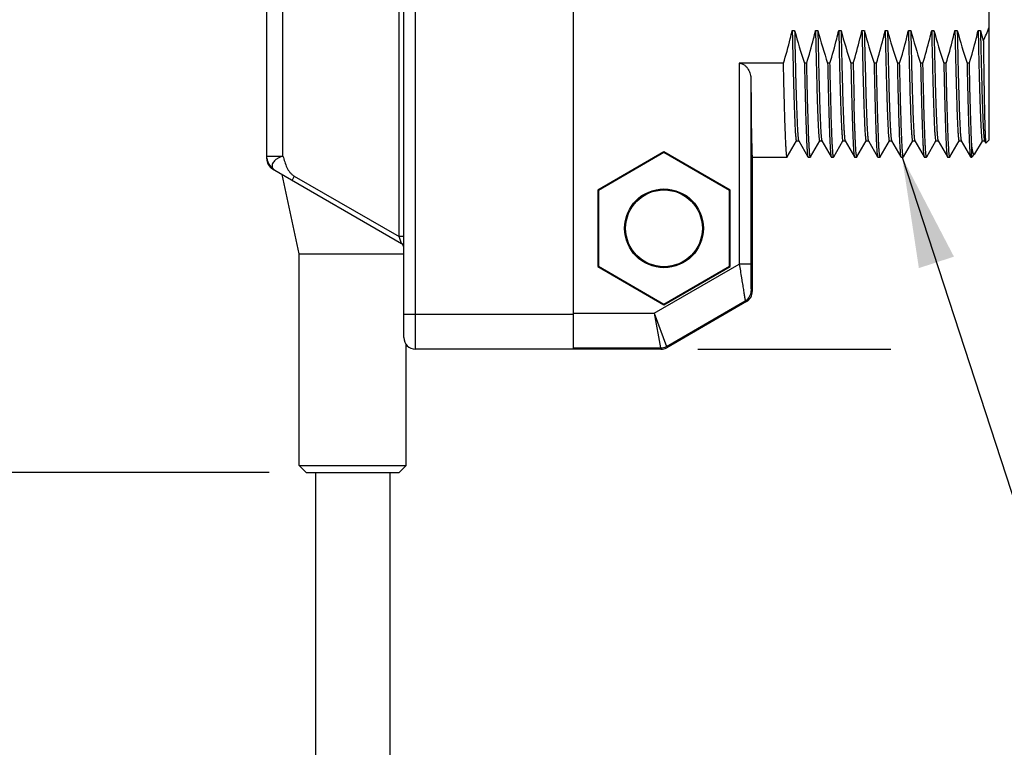
# Model space of a CAD drawing. Units: inches. Extents: x 0.4 to 16.6, y 0.6 to 10.4.
# Drawn here: x 1.7 to 3.3, y 4.7 to 5.9 of the extents above; entities that cross this region are included whole.
import ezdxf

# ---------------------------------------------------------------- set-up
doc = ezdxf.new("R2010")
doc.units = ezdxf.units.IN
doc.header["$LTSCALE"] = 0.935
doc.header["$MEASUREMENT"] = 0
doc.layers.get('0').update_dxf_attribs({"linetype": 'CONTINUOUS'})
for name, color, linetype in [('AXIS', 7, 'CONTINUOUS'), ('AXIS_COSMETIC_THREADS', 7, 'CONTINUOUS'), ('NOTES', 7, 'CONTINUOUS'), ('SCHEME_DIMS', 7, 'CONTINUOUS')]:
    doc.layers.add(name, color=color, linetype=linetype)
doc.dimstyles.new('DIMSTYLE_1', dxfattribs={"dimtxt": 0.1, "dimasz": 0.1875, "dimexe": 0.125, "dimexo": 0.0625, "dimgap": 0.1, "dimtad": 0, "dimtih": 1, "dimtoh": 1, "dimdec": 1, "dimzin": 4, "dimdsep": 46, "dimtxsty": 'STANDARD', "dimblk": '_FILLED', "dimblk1": '_FILLED', "dimblk2": '_FILLED', "dimcen": 0.09, "dimadec": 0, "dimazin": 0, "dimtp": 0.1, "dimtm": 0.1, "dimtfac": 1, "dimtdec": 1, "dimtofl": 0, "dimtmove": 0, "dimatfit": 3, "dimldrblk": '_FILLED', "dimfxl": 1, "dimtolj": 1, "dimtzin": 4, "dimarcsym": 0})
doc.dimstyles.get("Standard").update_dxf_attribs({"dimtxt": 0.1, "dimasz": 0.1875, "dimexe": 0.125, "dimexo": 0.0625, "dimgap": 0.09, "dimtad": 0, "dimtih": 1, "dimtoh": 1, "dimzin": 4, "dimdsep": 46, "dimtxsty": 'STANDARD', "dimblk": '_FILLED', "dimblk1": '_FILLED', "dimblk2": '_FILLED', "dimcen": 0.09, "dimadec": 0, "dimazin": 0, "dimtol": 1, "dimtp": 0.01, "dimtm": 0.01, "dimtfac": 1, "dimtofl": 0, "dimtmove": 0, "dimatfit": 3, "dimldrblk": '_FILLED', "dimfxl": 1, "dimtolj": 1, "dimtzin": 4, "dimarcsym": 0})

# ---------------------------------------------------------------- blocks, each defined once
blk = doc.blocks.new('_FILLED')
at = {"color": 0, "linetype": 'BYBLOCK'}
blk.add_solid([(0, 0), (-1, 0.1667), (-1, -0.1667)], dxfattribs=at)
blk = doc.blocks.new('*D0')
at = {"layer": 'SCHEME_DIMS', "color": 7, "linetype": 'CONTINUOUS'}
for p, q in [((2.8182, 6.747), (4.1372, 6.747)), ((4.0122, 6.747), (4.0122, 6.2954)), ((4.0122, 5.3887), (4.0122, 5.8454)), ((2.8182, 5.3887), (3.1451, 5.3887)), ((3.3956, 5.3887), (4.1372, 5.3887))]:
    blk.add_line(p, q, dxfattribs=at)
at = {"layer": 'SCHEME_DIMS', "color": 7, "linetype": 'CONTINUOUS', "xscale": 0.1875, "yscale": 0.1875, "zscale": 0.1875}
for p, rotation in [((4.0122, 6.747), 90), ((4.0122, 5.3887), 270)]:
    blk.add_blockref('_FILLED', p, dxfattribs=dict(at, rotation=rotation))
at = {"layer": 'SCHEME_DIMS', "color": 7, "linetype": 'CONTINUOUS', "insert": (3.9122, 6.1954), "char_height": 0.1, "width": 0.6, "attachment_point": 2, "line_spacing_factor": 0.9}
blk.add_mtext('34.5\\P[1.36]', dxfattribs=at)
blk = doc.blocks.new('*D9')
at = {"layer": 'SCHEME_DIMS', "color": 7, "linetype": 'CONTINUOUS'}
for p, q in [((2.171, 6.747), (1.2628, 6.747)), ((1.3878, 6.747), (1.3878, 6.2119)), ((1.3878, 5.18), (1.3878, 5.7619)), ((2.0922, 5.18), (1.2628, 5.18))]:
    blk.add_line(p, q, dxfattribs=at)
at = {"layer": 'SCHEME_DIMS', "color": 7, "linetype": 'CONTINUOUS', "xscale": 0.1875, "yscale": 0.1875, "zscale": 0.1875}
for p, rotation in [((1.3878, 6.747), 90), ((1.3878, 5.18), 270)]:
    blk.add_blockref('_FILLED', p, dxfattribs=dict(at, rotation=rotation))
at = {"layer": 'SCHEME_DIMS', "color": 7, "linetype": 'CONTINUOUS', "insert": (1.2878, 6.1119), "char_height": 0.1, "width": 0.6, "attachment_point": 2, "line_spacing_factor": 0.9}
blk.add_mtext('39.8\\P[1.57]', dxfattribs=at)

msp = doc.modelspace()

# ---------------------------------------------------------------- linework, layer by layer
at = {"color": 7, "linetype": 'CONTINUOUS'}
for p, q in [((2.3122, 5.5793), (2.3122, 6.747)), ((2.3398, 5.3887), (2.3398, 6.747)), ((2.6075, 5.3887), (2.6075, 6.747)), ((2.3201, 5.4084), (2.3201, 6.7273)), ((3.3122, 5.7435), (3.3122, 6.3921)), ((2.1154, 5.7156), (2.1154, 6.303)), ((2.0878, 5.7111), (2.0878, 6.277)), ((2.9783, 5.9283), (2.9823, 5.9283)), ((3.0177, 5.9283), (3.0217, 5.9283)), ((3.0571, 5.9283), (3.061, 5.9283)), ((3.0964, 5.9283), (3.1004, 5.9283)), ((3.1358, 5.9283), (3.1398, 5.9283)), ((3.1752, 5.9283), (3.1791, 5.9283)), ((3.2146, 5.9283), (3.2185, 5.9283)), ((3.2539, 5.9283), (3.2579, 5.9283)), ((3.2933, 5.9283), (3.2973, 5.9283)), ((2.9635, 5.8729), (2.8885, 5.8729)), ((3.0029, 5.8729), (2.9989, 5.8729)), ((3.0422, 5.8729), (3.0383, 5.8729)), ((3.0816, 5.8729), (3.0777, 5.8729)), ((3.121, 5.8729), (3.117, 5.8729)), ((3.1603, 5.8729), (3.1564, 5.8729)), ((3.1997, 5.8729), (3.1958, 5.8729)), ((3.2391, 5.8729), (3.2351, 5.8729)), ((3.2785, 5.8729), (3.2745, 5.8729)), ((2.9699, 5.7142), (2.9855, 5.7413)), ((2.9854, 5.7413), (2.9893, 5.7413)), ((2.9892, 5.7414), (3.0049, 5.7142)), ((3.0092, 5.7142), (3.0249, 5.7413)), ((3.0248, 5.7413), (3.0286, 5.7413)), ((3.0285, 5.7414), (3.0443, 5.7142)), ((3.0486, 5.7142), (3.0643, 5.7413)), ((3.0642, 5.7413), (3.068, 5.7413)), ((3.0679, 5.7414), (3.0836, 5.7142)), ((3.088, 5.7142), (3.1036, 5.7413)), ((3.1035, 5.7413), (3.1074, 5.7413)), ((3.1073, 5.7414), (3.123, 5.7142)), ((3.1274, 5.7142), (3.143, 5.7413)), ((3.1429, 5.7413), (3.1467, 5.7413)), ((3.1466, 5.7414), (3.1624, 5.7142)), ((3.1667, 5.7142), (3.1824, 5.7413)), ((3.1823, 5.7413), (3.1861, 5.7413)), ((3.186, 5.7414), (3.2018, 5.7142)), ((3.2061, 5.7142), (3.2217, 5.7413)), ((3.2216, 5.7413), (3.2255, 5.7413)), ((3.2254, 5.7414), (3.2411, 5.7142)), ((3.2455, 5.7142), (3.2611, 5.7413)), ((3.261, 5.7413), (3.2649, 5.7413)), ((3.2648, 5.7414), (3.2805, 5.7142)), ((3.2878, 5.7193), (3.3005, 5.7412)), ((3.3004, 5.7413), (3.3042, 5.7413)), ((3.3005, 5.7412), (3.3005, 5.7413)), ((3.3041, 5.7414), (3.3062, 5.7378)), ((3.3122, 5.7435), (3.3064, 5.7377)), ((2.761, 5.7228), (2.6489, 5.6581)), ((2.761, 5.7228), (2.761, 5.7219)), ((2.8731, 5.6581), (2.761, 5.7228)), ((3.2827, 5.714), (3.2827, 5.7313)), ((3.3062, 5.7378), (3.3064, 5.7377)), ((2.0878, 5.7156), (2.1154, 5.7156)), ((2.761, 5.7219), (2.6498, 5.6576)), ((2.8722, 5.6576), (2.761, 5.7219)), ((2.9303, 5.714), (2.9657, 5.714)), ((2.9699, 5.7142), (2.9697, 5.714)), ((3.0049, 5.7142), (3.0051, 5.714)), ((3.0092, 5.7142), (3.0091, 5.714)), ((3.0443, 5.7142), (3.0445, 5.714)), ((3.0486, 5.7142), (3.0484, 5.714)), ((3.0836, 5.7142), (3.0838, 5.714)), ((3.088, 5.7142), (3.0878, 5.714)), ((3.123, 5.7142), (3.1232, 5.714)), ((3.1274, 5.7142), (3.1272, 5.714)), ((3.1624, 5.7142), (3.1626, 5.714)), ((3.1667, 5.7142), (3.1665, 5.714)), ((3.2018, 5.7142), (3.2019, 5.714)), ((3.2061, 5.7142), (3.2059, 5.714)), ((3.2411, 5.7142), (3.2413, 5.714)), ((3.2455, 5.7142), (3.2453, 5.714)), ((3.2805, 5.7142), (3.2807, 5.714)), ((3.2873, 5.7187), (3.2827, 5.714)), ((3.2878, 5.7193), (3.2873, 5.7187)), ((2.0976, 5.694), (2.3161, 5.5679)), ((2.1346, 5.6818), (2.1307, 5.675)), ((2.1346, 5.6818), (2.3122, 5.5793)), ((2.6489, 5.6581), (2.6489, 5.5287)), ((2.6489, 5.6581), (2.6498, 5.6576)), ((2.6498, 5.6576), (2.6498, 5.5292)), ((2.8731, 5.6581), (2.8722, 5.6576)), ((2.8722, 5.5292), (2.8722, 5.6576)), ((2.8731, 5.5287), (2.8731, 5.6581)), ((2.3201, 5.5793), (2.3122, 5.5793)), ((2.3161, 5.5679), (2.3122, 5.5793)), ((2.1429, 5.1919), (2.1429, 5.5501)), ((2.6489, 5.5287), (2.6498, 5.5292)), ((2.6489, 5.5287), (2.761, 5.464)), ((2.6498, 5.5292), (2.761, 5.465)), ((2.7446, 5.4498), (2.8885, 5.5329)), ((2.761, 5.465), (2.8722, 5.5292)), ((2.761, 5.464), (2.8731, 5.5287)), ((2.8731, 5.5287), (2.8722, 5.5292)), ((2.9082, 5.5329), (2.8885, 5.5329)), ((2.9086, 5.4876), (2.9106, 5.4864)), ((2.761, 5.464), (2.761, 5.465)), ((2.765, 5.3934), (2.8987, 5.4706)), ((2.9008, 5.4694), (2.7656, 5.3913)), ((2.8987, 5.4706), (2.9008, 5.4694)), ((2.3201, 5.4478), (2.6075, 5.4478)), ((2.6075, 5.4498), (2.7446, 5.4498)), ((2.7446, 5.4498), (2.7552, 5.3908)), ((2.7446, 5.4498), (2.765, 5.3934)), ((2.324, 5.1919), (2.324, 5.3966)), ((2.6075, 5.3908), (2.7552, 5.3908)), ((2.7552, 5.3908), (2.7557, 5.3887)), ((2.765, 5.3934), (2.7656, 5.3913)), ((2.7557, 5.3887), (2.3398, 5.3887)), ((2.1429, 5.1919), (2.1547, 5.18)), ((2.1429, 5.1919), (2.324, 5.1919)), ((2.324, 5.1919), (2.3122, 5.18)), ((2.1547, 5.18), (2.3122, 5.18))]:
    msp.add_line(p, q, dxfattribs=at)
for radius in [0.0667, 0.065]:
    msp.add_circle((2.761, 5.5934), radius, dxfattribs=at)
for centre, radius, start, end in [((18.1029, 6.2372), 15.0096, 181.17922, 181.55553), ((18.1069, 6.2372), 15.0096, 181.17922, 181.55553), ((4.097, 6.1396), 0.8272, 194.7978, 196.0542), ((2.8182, 6.1384), 0.5347, 334.8175, 337.5025), ((15.8674, 6.1382), 12.7886, 181.18847, 181.47074), ((17.8985, 6.1845), 14.7848, 181.20752, 181.45168), ((2.1075, 5.7111), 0.0197, 180, 240), ((2.3122, 5.5611), 0.00787, 359.9964, 59.9982), ((2.8889, 5.4876), 0.0197, 300.0027, 359.9973), ((2.8909, 5.4864), 0.0197, 299.9999, 0.0001), ((2.3398, 5.4084), 0.0197, 180, 270), ((2.7552, 5.4105), 0.0197, 270.0012, 299.9988), ((2.7557, 5.4084), 0.0197, 270.0002, 299.9998)]:
    msp.add_arc(centre, radius, start, end, dxfattribs=at)
for points, knots in [([(2.9635, 5.8729), (2.9677, 5.8866), (2.9728, 5.9051), (2.9773, 5.9237), (2.9783, 5.9283)], [0, 0, 0, 0, 0.749983, 1, 1, 1, 1]), ([(2.9783, 5.9283), (2.9786, 5.9149), (2.9791, 5.8953), (2.9797, 5.8697), (2.9801, 5.8519), (2.9805, 5.8353), (2.981, 5.8197), (2.9814, 5.8054), (2.9819, 5.7924), (2.9823, 5.7808), (2.9827, 5.7706), (2.9831, 5.763), (2.9834, 5.7577), (2.9836, 5.7543), (2.9839, 5.7513), (2.9841, 5.7487), (2.9843, 5.7465), (2.9845, 5.7449), (2.9846, 5.7438), (2.9847, 5.7431), (2.9849, 5.7426), (2.985, 5.7421), (2.9851, 5.7418), (2.9852, 5.7415), (2.9852, 5.7414), (2.9853, 5.7413), (2.9854, 5.7413), (2.9854, 5.7413)], [0, 0, 0, 0, 0.214369, 0.314654, 0.409665, 0.498931, 0.582006, 0.658478, 0.727966, 0.790127, 0.844653, 0.891273, 0.911546, 0.929761, 0.945897, 0.959933, 0.971857, 0.981656, 0.985757, 0.989326, 0.992365, 0.994875, 0.996863, 0.998342, 0.998901, 0.999351, 1, 1, 1, 1]), ([(2.9823, 5.9283), (2.9826, 5.9153), (2.9831, 5.8904), (2.9838, 5.8601), (2.9844, 5.8376), (2.9849, 5.8223), (2.9853, 5.8082), (2.9857, 5.7953), (2.9861, 5.7837), (2.9866, 5.7734), (2.987, 5.7645), (2.9873, 5.758), (2.9876, 5.7535), (2.9879, 5.7507), (2.9881, 5.7482), (2.9883, 5.7461), (2.9885, 5.7444), (2.9887, 5.7431), (2.9889, 5.7422), (2.989, 5.7417), (2.9891, 5.7415), (2.9892, 5.7414)], [0, 0, 0, 0, 0.208633, 0.399382, 0.486919, 0.568676, 0.644269, 0.713345, 0.77558, 0.830685, 0.878402, 0.918512, 0.935655, 0.950831, 0.964024, 0.97522, 0.984411, 0.991593, 0.996774, 0.998626, 1, 1, 1, 1]), ([(3.0029, 5.8729), (3.007, 5.8866), (3.0122, 5.9051), (3.0166, 5.9237), (3.0177, 5.9283)], [0, 0, 0, 0, 0.749983, 1, 1, 1, 1]), ([(3.0177, 5.9283), (3.018, 5.9149), (3.0184, 5.8953), (3.019, 5.8697), (3.0195, 5.8519), (3.0199, 5.8353), (3.0203, 5.8197), (3.0208, 5.8054), (3.0212, 5.7924), (3.0217, 5.7808), (3.0221, 5.7706), (3.0225, 5.763), (3.0228, 5.7577), (3.023, 5.7543), (3.0232, 5.7513), (3.0234, 5.7487), (3.0237, 5.7465), (3.0238, 5.7449), (3.024, 5.7438), (3.0241, 5.7431), (3.0242, 5.7426), (3.0243, 5.7421), (3.0244, 5.7418), (3.0245, 5.7415), (3.0246, 5.7414), (3.0247, 5.7413), (3.0247, 5.7413), (3.0248, 5.7413)], [0, 0, 0, 0, 0.214369, 0.314654, 0.409665, 0.498931, 0.582006, 0.658478, 0.727966, 0.790127, 0.844653, 0.891273, 0.911546, 0.929761, 0.945897, 0.959933, 0.971857, 0.981656, 0.985757, 0.989326, 0.992365, 0.994875, 0.996863, 0.998342, 0.998901, 0.999351, 1, 1, 1, 1]), ([(3.0217, 5.9283), (3.0219, 5.9153), (3.0225, 5.8904), (3.0232, 5.8601), (3.0238, 5.8376), (3.0242, 5.8223), (3.0246, 5.8082), (3.0251, 5.7953), (3.0255, 5.7837), (3.0259, 5.7734), (3.0263, 5.7645), (3.0267, 5.758), (3.027, 5.7535), (3.0272, 5.7507), (3.0274, 5.7482), (3.0277, 5.7461), (3.0279, 5.7444), (3.0281, 5.7431), (3.0283, 5.7422), (3.0284, 5.7417), (3.0285, 5.7415), (3.0285, 5.7414)], [0, 0, 0, 0, 0.208633, 0.399382, 0.486919, 0.568676, 0.644269, 0.713345, 0.77558, 0.830685, 0.878402, 0.918512, 0.935655, 0.950831, 0.964024, 0.97522, 0.984411, 0.991593, 0.996774, 0.998626, 1, 1, 1, 1]), ([(3.0422, 5.8729), (3.0464, 5.8866), (3.0515, 5.9051), (3.056, 5.9237), (3.0571, 5.9283)], [0, 0, 0, 0, 0.749983, 1, 1, 1, 1]), ([(3.0571, 5.9283), (3.0574, 5.9149), (3.0578, 5.8953), (3.0584, 5.8697), (3.0588, 5.8519), (3.0593, 5.8353), (3.0597, 5.8197), (3.0602, 5.8054), (3.0606, 5.7924), (3.061, 5.7808), (3.0615, 5.7706), (3.0618, 5.763), (3.0622, 5.7577), (3.0624, 5.7543), (3.0626, 5.7513), (3.0628, 5.7487), (3.063, 5.7465), (3.0632, 5.7449), (3.0634, 5.7438), (3.0635, 5.7431), (3.0636, 5.7426), (3.0637, 5.7421), (3.0638, 5.7418), (3.0639, 5.7415), (3.064, 5.7414), (3.064, 5.7413), (3.0641, 5.7413), (3.0642, 5.7413)], [0, 0, 0, 0, 0.214369, 0.314654, 0.409665, 0.498931, 0.582006, 0.658478, 0.727966, 0.790127, 0.844653, 0.891273, 0.911546, 0.929761, 0.945897, 0.959933, 0.971857, 0.981656, 0.985757, 0.989326, 0.992365, 0.994875, 0.996863, 0.998342, 0.998901, 0.999351, 1, 1, 1, 1]), ([(3.061, 5.9283), (3.0613, 5.9153), (3.0619, 5.8904), (3.0626, 5.8601), (3.0632, 5.8376), (3.0636, 5.8223), (3.064, 5.8082), (3.0644, 5.7953), (3.0649, 5.7837), (3.0653, 5.7734), (3.0657, 5.7645), (3.0661, 5.758), (3.0664, 5.7535), (3.0666, 5.7507), (3.0668, 5.7482), (3.067, 5.7461), (3.0672, 5.7444), (3.0674, 5.7431), (3.0676, 5.7422), (3.0678, 5.7417), (3.0679, 5.7415), (3.0679, 5.7414)], [0, 0, 0, 0, 0.208633, 0.399382, 0.486919, 0.568676, 0.644269, 0.713345, 0.77558, 0.830685, 0.878402, 0.918512, 0.935655, 0.950831, 0.964024, 0.97522, 0.984411, 0.991593, 0.996774, 0.998626, 1, 1, 1, 1]), ([(3.0816, 5.8729), (3.0858, 5.8866), (3.0909, 5.9051), (3.0954, 5.9237), (3.0964, 5.9283)], [0, 0, 0, 0, 0.749983, 1, 1, 1, 1]), ([(3.121, 5.8729), (3.1251, 5.8866), (3.1303, 5.9051), (3.1347, 5.9237), (3.1358, 5.9283)], [0, 0, 0, 0, 0.749983, 1, 1, 1, 1]), ([(3.1358, 5.9283), (3.1361, 5.9149), (3.1365, 5.8953), (3.1371, 5.8697), (3.1376, 5.8519), (3.138, 5.8353), (3.1385, 5.8197), (3.1389, 5.8054), (3.1393, 5.7924), (3.1398, 5.7808), (3.1402, 5.7706), (3.1406, 5.763), (3.1409, 5.7577), (3.1411, 5.7543), (3.1413, 5.7513), (3.1416, 5.7487), (3.1418, 5.7465), (3.142, 5.7449), (3.1421, 5.7438), (3.1422, 5.7431), (3.1423, 5.7426), (3.1424, 5.7421), (3.1425, 5.7418), (3.1426, 5.7415), (3.1427, 5.7414), (3.1428, 5.7413), (3.1429, 5.7413), (3.1429, 5.7413)], [0, 0, 0, 0, 0.214369, 0.314654, 0.409665, 0.498931, 0.582006, 0.658478, 0.727966, 0.790127, 0.844653, 0.891273, 0.911546, 0.929761, 0.945897, 0.959933, 0.971857, 0.981656, 0.985757, 0.989326, 0.992365, 0.994875, 0.996863, 0.998342, 0.998901, 0.999351, 1, 1, 1, 1]), ([(3.1398, 5.9283), (3.14, 5.9153), (3.1406, 5.8904), (3.1413, 5.8601), (3.1419, 5.8376), (3.1423, 5.8223), (3.1428, 5.8082), (3.1432, 5.7953), (3.1436, 5.7837), (3.144, 5.7734), (3.1445, 5.7645), (3.1448, 5.758), (3.1451, 5.7535), (3.1453, 5.7507), (3.1456, 5.7482), (3.1458, 5.7461), (3.146, 5.7444), (3.1462, 5.7431), (3.1464, 5.7422), (3.1465, 5.7417), (3.1466, 5.7415), (3.1466, 5.7414)], [0, 0, 0, 0, 0.208633, 0.399382, 0.486919, 0.568676, 0.644269, 0.713345, 0.77558, 0.830685, 0.878402, 0.918512, 0.935655, 0.950831, 0.964024, 0.97522, 0.984411, 0.991593, 0.996774, 0.998626, 1, 1, 1, 1]), ([(3.1603, 5.8729), (3.1645, 5.8866), (3.1697, 5.9051), (3.1741, 5.9237), (3.1752, 5.9283)], [0, 0, 0, 0, 0.749983, 1, 1, 1, 1]), ([(3.1752, 5.9283), (3.1755, 5.9149), (3.1759, 5.8953), (3.1765, 5.8697), (3.1769, 5.8519), (3.1774, 5.8353), (3.1778, 5.8197), (3.1783, 5.8054), (3.1787, 5.7924), (3.1791, 5.7808), (3.1796, 5.7706), (3.18, 5.763), (3.1803, 5.7577), (3.1805, 5.7543), (3.1807, 5.7513), (3.1809, 5.7487), (3.1811, 5.7465), (3.1813, 5.7449), (3.1815, 5.7438), (3.1816, 5.7431), (3.1817, 5.7426), (3.1818, 5.7421), (3.1819, 5.7418), (3.182, 5.7415), (3.1821, 5.7414), (3.1822, 5.7413), (3.1822, 5.7413), (3.1823, 5.7413)], [0, 0, 0, 0, 0.214369, 0.314654, 0.409665, 0.498931, 0.582006, 0.658478, 0.727966, 0.790127, 0.844653, 0.891273, 0.911546, 0.929761, 0.945897, 0.959933, 0.971857, 0.981656, 0.985757, 0.989326, 0.992365, 0.994875, 0.996863, 0.998342, 0.998901, 0.999351, 1, 1, 1, 1]), ([(3.1791, 5.9283), (3.1794, 5.9153), (3.18, 5.8904), (3.1807, 5.8601), (3.1813, 5.8376), (3.1817, 5.8223), (3.1821, 5.8082), (3.1826, 5.7953), (3.183, 5.7837), (3.1834, 5.7734), (3.1838, 5.7645), (3.1842, 5.758), (3.1845, 5.7535), (3.1847, 5.7507), (3.1849, 5.7482), (3.1851, 5.7461), (3.1853, 5.7444), (3.1856, 5.7431), (3.1857, 5.7422), (3.1859, 5.7417), (3.186, 5.7415), (3.186, 5.7414)], [0, 0, 0, 0, 0.208633, 0.399382, 0.486919, 0.568676, 0.644269, 0.713345, 0.77558, 0.830685, 0.878402, 0.918512, 0.935655, 0.950831, 0.964024, 0.97522, 0.984411, 0.991593, 0.996774, 0.998626, 1, 1, 1, 1]), ([(3.1997, 5.8729), (3.2039, 5.8866), (3.209, 5.9051), (3.2135, 5.9237), (3.2146, 5.9283)], [0, 0, 0, 0, 0.749983, 1, 1, 1, 1]), ([(3.2146, 5.9283), (3.2148, 5.9149), (3.2153, 5.8953), (3.2159, 5.8697), (3.2163, 5.8519), (3.2168, 5.8353), (3.2172, 5.8197), (3.2176, 5.8054), (3.2181, 5.7924), (3.2185, 5.7808), (3.2189, 5.7706), (3.2193, 5.763), (3.2196, 5.7577), (3.2199, 5.7543), (3.2201, 5.7513), (3.2203, 5.7487), (3.2205, 5.7465), (3.2207, 5.7449), (3.2209, 5.7438), (3.221, 5.7431), (3.2211, 5.7426), (3.2212, 5.7421), (3.2213, 5.7418), (3.2214, 5.7415), (3.2215, 5.7414), (3.2215, 5.7413), (3.2216, 5.7413), (3.2216, 5.7413)], [0, 0, 0, 0, 0.214369, 0.314654, 0.409665, 0.498931, 0.582006, 0.658478, 0.727966, 0.790127, 0.844653, 0.891273, 0.911546, 0.929761, 0.945897, 0.959933, 0.971857, 0.981656, 0.985757, 0.989326, 0.992365, 0.994875, 0.996863, 0.998342, 0.998901, 0.999351, 1, 1, 1, 1]), ([(3.2185, 5.9283), (3.2188, 5.9153), (3.2193, 5.8904), (3.2201, 5.8601), (3.2206, 5.8376), (3.2211, 5.8223), (3.2215, 5.8082), (3.2219, 5.7953), (3.2224, 5.7837), (3.2228, 5.7734), (3.2232, 5.7645), (3.2236, 5.758), (3.2239, 5.7535), (3.2241, 5.7507), (3.2243, 5.7482), (3.2245, 5.7461), (3.2247, 5.7444), (3.2249, 5.7431), (3.2251, 5.7422), (3.2253, 5.7417), (3.2253, 5.7415), (3.2254, 5.7414)], [0, 0, 0, 0, 0.208633, 0.399382, 0.486919, 0.568676, 0.644269, 0.713345, 0.77558, 0.830685, 0.878402, 0.918512, 0.935655, 0.950831, 0.964024, 0.97522, 0.984411, 0.991593, 0.996774, 0.998626, 1, 1, 1, 1]), ([(3.2391, 5.8729), (3.2433, 5.8866), (3.2484, 5.9051), (3.2529, 5.9237), (3.2539, 5.9283)], [0, 0, 0, 0, 0.749983, 1, 1, 1, 1]), ([(3.2539, 5.9283), (3.2542, 5.9149), (3.2546, 5.8953), (3.2552, 5.8697), (3.2557, 5.8519), (3.2561, 5.8353), (3.2566, 5.8197), (3.257, 5.8054), (3.2574, 5.7924), (3.2579, 5.7808), (3.2583, 5.7706), (3.2587, 5.763), (3.259, 5.7577), (3.2592, 5.7543), (3.2594, 5.7513), (3.2597, 5.7487), (3.2599, 5.7465), (3.2601, 5.7449), (3.2602, 5.7438), (3.2603, 5.7431), (3.2604, 5.7426), (3.2606, 5.7421), (3.2607, 5.7418), (3.2608, 5.7415), (3.2608, 5.7414), (3.2609, 5.7413), (3.261, 5.7413), (3.261, 5.7413)], [0, 0, 0, 0, 0.214369, 0.314654, 0.409665, 0.498931, 0.582006, 0.658478, 0.727966, 0.790127, 0.844653, 0.891273, 0.911546, 0.929761, 0.945897, 0.959933, 0.971857, 0.981656, 0.985757, 0.989326, 0.992365, 0.994875, 0.996863, 0.998342, 0.998901, 0.999351, 1, 1, 1, 1]), ([(3.2579, 5.9283), (3.2582, 5.9153), (3.2587, 5.8904), (3.2594, 5.8601), (3.26, 5.8376), (3.2604, 5.8223), (3.2609, 5.8082), (3.2613, 5.7953), (3.2617, 5.7837), (3.2621, 5.7734), (3.2626, 5.7645), (3.2629, 5.758), (3.2632, 5.7535), (3.2634, 5.7507), (3.2637, 5.7482), (3.2639, 5.7461), (3.2641, 5.7444), (3.2643, 5.7431), (3.2645, 5.7422), (3.2646, 5.7417), (3.2647, 5.7415), (3.2648, 5.7414)], [0, 0, 0, 0, 0.208633, 0.399382, 0.486919, 0.568676, 0.644269, 0.713345, 0.77558, 0.830685, 0.878402, 0.918512, 0.935655, 0.950831, 0.964024, 0.97522, 0.984411, 0.991593, 0.996774, 0.998626, 1, 1, 1, 1]), ([(3.2785, 5.8729), (3.2826, 5.8866), (3.2878, 5.9051), (3.2922, 5.9237), (3.2933, 5.9283)], [0, 0, 0, 0, 0.749983, 1, 1, 1, 1]), ([(3.2933, 5.9283), (3.2936, 5.9149), (3.294, 5.8953), (3.2946, 5.8697), (3.2951, 5.8519), (3.2955, 5.8353), (3.2959, 5.8197), (3.2964, 5.8054), (3.2968, 5.7924), (3.2973, 5.7808), (3.2977, 5.7706), (3.2981, 5.763), (3.2984, 5.7577), (3.2986, 5.7543), (3.2988, 5.7513), (3.299, 5.7487), (3.2992, 5.7465), (3.2994, 5.7449), (3.2996, 5.7438), (3.2997, 5.7431), (3.2998, 5.7426), (3.2999, 5.7421), (3.3, 5.7418), (3.3001, 5.7415), (3.3002, 5.7414), (3.3003, 5.7413), (3.3003, 5.7413), (3.3004, 5.7413)], [0, 0, 0, 0, 0.214369, 0.314654, 0.409665, 0.498931, 0.582006, 0.658478, 0.727966, 0.790127, 0.844653, 0.891273, 0.911546, 0.929761, 0.945897, 0.959933, 0.971857, 0.981656, 0.985757, 0.989326, 0.992365, 0.994875, 0.996863, 0.998342, 0.998901, 0.999351, 1, 1, 1, 1]), ([(3.2973, 5.9283), (3.2975, 5.9153), (3.2981, 5.8904), (3.2988, 5.8601), (3.2994, 5.8376), (3.2998, 5.8223), (3.3002, 5.8082), (3.3007, 5.7953), (3.3011, 5.7837), (3.3015, 5.7734), (3.3019, 5.7645), (3.3023, 5.758), (3.3026, 5.7535), (3.3028, 5.7507), (3.303, 5.7482), (3.3032, 5.7461), (3.3035, 5.7444), (3.3037, 5.7431), (3.3038, 5.7422), (3.304, 5.7417), (3.3041, 5.7415), (3.3041, 5.7414)], [0, 0, 0, 0, 0.208633, 0.399382, 0.486919, 0.568676, 0.644269, 0.713345, 0.77558, 0.830685, 0.878402, 0.918512, 0.935655, 0.950831, 0.964024, 0.97522, 0.984411, 0.991593, 0.996774, 0.998626, 1, 1, 1, 1]), ([(3.3021, 5.9108), (3.3022, 5.8986), (3.3026, 5.8752), (3.303, 5.8467), (3.3034, 5.8257), (3.3036, 5.8115), (3.3039, 5.7984), (3.3041, 5.7865), (3.3044, 5.7758), (3.3047, 5.7664), (3.3049, 5.7593), (3.3051, 5.7543), (3.3052, 5.7511), (3.3053, 5.7482), (3.3055, 5.7457), (3.3056, 5.7435), (3.3057, 5.7417), (3.3058, 5.7402), (3.3059, 5.7392), (3.306, 5.7385), (3.3061, 5.7382), (3.3062, 5.738), (3.3062, 5.7378), (3.3062, 5.7378)], [0, 0, 0, 0, 0.212371, 0.405381, 0.493573, 0.575708, 0.651428, 0.720404, 0.782334, 0.836948, 0.884004, 0.904632, 0.923296, 0.939975, 0.95465, 0.967306, 0.977929, 0.98651, 0.993042, 0.99554, 0.997528, 0.99901, 1, 1, 1, 1]), ([(2.9697, 5.714), (2.9696, 5.714), (2.9696, 5.7141), (2.9695, 5.7142), (2.9694, 5.7144), (2.9693, 5.7147), (2.9692, 5.7151), (2.9691, 5.7156), (2.969, 5.7161), (2.9689, 5.717), (2.9687, 5.7183), (2.9685, 5.7202), (2.9683, 5.7223), (2.9681, 5.7249), (2.9679, 5.7277), (2.9677, 5.7321), (2.9673, 5.7384), (2.967, 5.7469), (2.9666, 5.7567), (2.9662, 5.7676), (2.9658, 5.7796), (2.9654, 5.7928), (2.965, 5.807), (2.9646, 5.8222), (2.9641, 5.8443), (2.9637, 5.8613), (2.9635, 5.8729)], [0, 0, 0, 0, 0.000662, 0.001661, 0.003116, 0.005064, 0.007519, 0.010487, 0.013973, 0.017978, 0.027546, 0.039192, 0.052907, 0.068681, 0.086502, 0.106353, 0.152073, 0.205671, 0.266946, 0.335667, 0.411574, 0.494377, 0.583764, 0.679395, 0.780905, 1, 1, 1, 1]), ([(2.9989, 5.8729), (2.9992, 5.8616), (2.9996, 5.8402), (3.0003, 5.8141), (3.0008, 5.7949), (3.0011, 5.782), (3.0015, 5.7701), (3.0019, 5.7592), (3.0023, 5.7495), (3.0026, 5.7409), (3.003, 5.7335), (3.0033, 5.728), (3.0036, 5.7243), (3.0038, 5.7219), (3.004, 5.7198), (3.0041, 5.7181), (3.0043, 5.7167), (3.0045, 5.7156), (3.0047, 5.7148), (3.0048, 5.7144), (3.0049, 5.7143), (3.0049, 5.7142)], [0, 0, 0, 0, 0.212956, 0.405356, 0.492977, 0.574456, 0.649502, 0.717847, 0.779249, 0.833488, 0.880375, 0.919744, 0.936567, 0.951462, 0.964418, 0.975426, 0.984481, 0.991582, 0.996739, 0.998601, 1, 1, 1, 1]), ([(3.0091, 5.714), (3.009, 5.714), (3.0089, 5.7141), (3.0088, 5.7142), (3.0088, 5.7144), (3.0087, 5.7147), (3.0086, 5.7151), (3.0085, 5.7156), (3.0084, 5.7161), (3.0082, 5.717), (3.0081, 5.7183), (3.0079, 5.7202), (3.0077, 5.7223), (3.0075, 5.7249), (3.0073, 5.7277), (3.007, 5.7321), (3.0067, 5.7384), (3.0063, 5.7469), (3.0059, 5.7567), (3.0056, 5.7676), (3.0052, 5.7796), (3.0048, 5.7928), (3.0044, 5.807), (3.004, 5.8222), (3.0035, 5.8443), (3.0031, 5.8613), (3.0029, 5.8729)], [0, 0, 0, 0, 0.000662, 0.001661, 0.003116, 0.005064, 0.007519, 0.010487, 0.013973, 0.017978, 0.027546, 0.039192, 0.052907, 0.068681, 0.086502, 0.106353, 0.152073, 0.205671, 0.266946, 0.335667, 0.411574, 0.494377, 0.583764, 0.679395, 0.780905, 1, 1, 1, 1]), ([(3.0383, 5.8729), (3.0385, 5.8616), (3.039, 5.8402), (3.0396, 5.8141), (3.0401, 5.7949), (3.0405, 5.782), (3.0409, 5.7701), (3.0413, 5.7592), (3.0416, 5.7495), (3.042, 5.7409), (3.0424, 5.7335), (3.0427, 5.728), (3.043, 5.7243), (3.0431, 5.7219), (3.0433, 5.7198), (3.0435, 5.7181), (3.0437, 5.7167), (3.0439, 5.7156), (3.044, 5.7148), (3.0442, 5.7144), (3.0442, 5.7143), (3.0443, 5.7142)], [0, 0, 0, 0, 0.212956, 0.405356, 0.492977, 0.574456, 0.649502, 0.717847, 0.779249, 0.833488, 0.880375, 0.919744, 0.936567, 0.951462, 0.964418, 0.975426, 0.984481, 0.991582, 0.996739, 0.998601, 1, 1, 1, 1]), ([(3.0484, 5.714), (3.0484, 5.714), (3.0483, 5.7141), (3.0482, 5.7142), (3.0481, 5.7144), (3.048, 5.7147), (3.0479, 5.7151), (3.0478, 5.7156), (3.0477, 5.7161), (3.0476, 5.717), (3.0474, 5.7183), (3.0472, 5.7202), (3.0471, 5.7223), (3.0469, 5.7249), (3.0467, 5.7277), (3.0464, 5.7321), (3.0461, 5.7384), (3.0457, 5.7469), (3.0453, 5.7567), (3.0449, 5.7676), (3.0445, 5.7796), (3.0442, 5.7928), (3.0438, 5.807), (3.0434, 5.8222), (3.0429, 5.8443), (3.0425, 5.8613), (3.0422, 5.8729)], [0, 0, 0, 0, 0.000662, 0.001661, 0.003116, 0.005064, 0.007519, 0.010488, 0.013973, 0.017978, 0.027547, 0.039192, 0.052907, 0.068681, 0.086502, 0.106353, 0.152073, 0.205671, 0.266946, 0.335667, 0.411573, 0.494377, 0.583764, 0.679395, 0.780905, 1, 1, 1, 1]), ([(3.0777, 5.8729), (3.0779, 5.8616), (3.0784, 5.8402), (3.079, 5.8141), (3.0795, 5.7949), (3.0799, 5.782), (3.0803, 5.7701), (3.0806, 5.7592), (3.081, 5.7495), (3.0814, 5.7409), (3.0817, 5.7335), (3.0821, 5.728), (3.0823, 5.7243), (3.0825, 5.7219), (3.0827, 5.7198), (3.0829, 5.7181), (3.0831, 5.7167), (3.0832, 5.7156), (3.0834, 5.7148), (3.0835, 5.7144), (3.0836, 5.7143), (3.0836, 5.7142)], [0, 0, 0, 0, 0.212956, 0.405356, 0.492978, 0.574457, 0.649502, 0.717847, 0.779249, 0.833489, 0.880375, 0.919744, 0.936567, 0.951462, 0.964418, 0.975426, 0.984481, 0.991582, 0.996739, 0.998601, 1, 1, 1, 1]), ([(3.1272, 5.714), (3.1271, 5.714), (3.127, 5.7141), (3.127, 5.7142), (3.1269, 5.7144), (3.1268, 5.7147), (3.1267, 5.7151), (3.1266, 5.7156), (3.1265, 5.7161), (3.1263, 5.717), (3.1262, 5.7183), (3.126, 5.7202), (3.1258, 5.7223), (3.1256, 5.7249), (3.1254, 5.7277), (3.1251, 5.7321), (3.1248, 5.7384), (3.1244, 5.7469), (3.1241, 5.7567), (3.1237, 5.7676), (3.1233, 5.7796), (3.1229, 5.7928), (3.1225, 5.807), (3.1221, 5.8222), (3.1216, 5.8443), (3.1212, 5.8613), (3.121, 5.8729)], [0, 0, 0, 0, 0.000662, 0.001661, 0.003116, 0.005064, 0.007519, 0.010487, 0.013973, 0.017978, 0.027546, 0.039192, 0.052907, 0.068681, 0.086502, 0.106353, 0.152073, 0.205671, 0.266946, 0.335667, 0.411573, 0.494377, 0.583764, 0.679395, 0.780905, 1, 1, 1, 1]), ([(3.1564, 5.8729), (3.1566, 5.8616), (3.1571, 5.8402), (3.1577, 5.8141), (3.1583, 5.7949), (3.1586, 5.782), (3.159, 5.7701), (3.1594, 5.7592), (3.1597, 5.7495), (3.1601, 5.7409), (3.1605, 5.7335), (3.1608, 5.728), (3.1611, 5.7243), (3.1613, 5.7219), (3.1614, 5.7198), (3.1616, 5.7181), (3.1618, 5.7167), (3.162, 5.7156), (3.1621, 5.7148), (3.1623, 5.7144), (3.1624, 5.7143), (3.1624, 5.7142)], [0, 0, 0, 0, 0.212956, 0.405356, 0.492977, 0.574456, 0.649502, 0.717847, 0.779249, 0.833488, 0.880375, 0.919744, 0.936567, 0.951462, 0.964418, 0.975426, 0.984481, 0.991582, 0.996739, 0.998601, 1, 1, 1, 1]), ([(3.1665, 5.714), (3.1665, 5.714), (3.1664, 5.7141), (3.1663, 5.7142), (3.1662, 5.7144), (3.1661, 5.7147), (3.166, 5.7151), (3.1659, 5.7156), (3.1659, 5.7161), (3.1657, 5.717), (3.1656, 5.7183), (3.1654, 5.7202), (3.1652, 5.7223), (3.165, 5.7249), (3.1648, 5.7277), (3.1645, 5.7321), (3.1642, 5.7384), (3.1638, 5.7469), (3.1634, 5.7567), (3.163, 5.7676), (3.1627, 5.7796), (3.1623, 5.7928), (3.1619, 5.807), (3.1615, 5.8222), (3.161, 5.8443), (3.1606, 5.8613), (3.1603, 5.8729)], [0, 0, 0, 0, 0.000662, 0.001661, 0.003116, 0.005064, 0.007519, 0.010487, 0.013973, 0.017978, 0.027546, 0.039192, 0.052907, 0.068681, 0.086502, 0.106353, 0.152073, 0.205671, 0.266946, 0.335667, 0.411574, 0.494377, 0.583764, 0.679395, 0.780905, 1, 1, 1, 1]), ([(3.1958, 5.8729), (3.196, 5.8616), (3.1965, 5.8402), (3.1971, 5.8141), (3.1976, 5.7949), (3.198, 5.782), (3.1984, 5.7701), (3.1987, 5.7592), (3.1991, 5.7495), (3.1995, 5.7409), (3.1999, 5.7335), (3.2002, 5.728), (3.2004, 5.7243), (3.2006, 5.7219), (3.2008, 5.7198), (3.201, 5.7181), (3.2012, 5.7167), (3.2014, 5.7156), (3.2015, 5.7148), (3.2017, 5.7144), (3.2017, 5.7143), (3.2018, 5.7142)], [0, 0, 0, 0, 0.212956, 0.405356, 0.492977, 0.574456, 0.649502, 0.717847, 0.779249, 0.833488, 0.880375, 0.919744, 0.936567, 0.951462, 0.964418, 0.975426, 0.984481, 0.991582, 0.996739, 0.998601, 1, 1, 1, 1]), ([(3.2059, 5.714), (3.2059, 5.714), (3.2058, 5.7141), (3.2057, 5.7142), (3.2056, 5.7144), (3.2055, 5.7147), (3.2054, 5.7151), (3.2053, 5.7156), (3.2052, 5.7161), (3.2051, 5.717), (3.2049, 5.7183), (3.2047, 5.7202), (3.2045, 5.7223), (3.2043, 5.7249), (3.2042, 5.7277), (3.2039, 5.7321), (3.2036, 5.7384), (3.2032, 5.7469), (3.2028, 5.7567), (3.2024, 5.7676), (3.202, 5.7796), (3.2016, 5.7928), (3.2013, 5.807), (3.2009, 5.8222), (3.2003, 5.8443), (3.2, 5.8613), (3.1997, 5.8729)], [0, 0, 0, 0, 0.000662, 0.001661, 0.003116, 0.005064, 0.007519, 0.010488, 0.013973, 0.017978, 0.027547, 0.039192, 0.052907, 0.068681, 0.086502, 0.106353, 0.152073, 0.205671, 0.266946, 0.335667, 0.411574, 0.494377, 0.583764, 0.679395, 0.780905, 1, 1, 1, 1]), ([(3.2351, 5.8729), (3.2354, 5.8616), (3.2358, 5.8402), (3.2365, 5.8141), (3.237, 5.7949), (3.2374, 5.782), (3.2377, 5.7701), (3.2381, 5.7592), (3.2385, 5.7495), (3.2389, 5.7409), (3.2392, 5.7335), (3.2395, 5.728), (3.2398, 5.7243), (3.24, 5.7219), (3.2402, 5.7198), (3.2404, 5.7181), (3.2405, 5.7167), (3.2407, 5.7156), (3.2409, 5.7148), (3.241, 5.7144), (3.2411, 5.7143), (3.2411, 5.7142)], [0, 0, 0, 0, 0.212956, 0.405356, 0.492977, 0.574457, 0.649502, 0.717847, 0.779249, 0.833489, 0.880375, 0.919744, 0.936567, 0.951462, 0.964418, 0.975426, 0.984481, 0.991582, 0.996739, 0.998601, 1, 1, 1, 1]), ([(3.2453, 5.714), (3.2452, 5.714), (3.2452, 5.7141), (3.2451, 5.7142), (3.245, 5.7144), (3.2449, 5.7147), (3.2448, 5.7151), (3.2447, 5.7156), (3.2446, 5.7161), (3.2445, 5.717), (3.2443, 5.7183), (3.2441, 5.7202), (3.2439, 5.7223), (3.2437, 5.7249), (3.2435, 5.7277), (3.2433, 5.7321), (3.2429, 5.7384), (3.2425, 5.7469), (3.2422, 5.7567), (3.2418, 5.7676), (3.2414, 5.7796), (3.241, 5.7928), (3.2406, 5.807), (3.2402, 5.8222), (3.2397, 5.8443), (3.2393, 5.8613), (3.2391, 5.8729)], [0, 0, 0, 0, 0.000662, 0.001661, 0.003116, 0.005064, 0.007519, 0.010488, 0.013973, 0.017978, 0.027547, 0.039192, 0.052907, 0.068681, 0.086502, 0.106353, 0.152073, 0.205671, 0.266946, 0.335667, 0.411573, 0.494377, 0.583764, 0.679395, 0.780905, 1, 1, 1, 1]), ([(3.2745, 5.8729), (3.2747, 5.8616), (3.2752, 5.8402), (3.2758, 5.8141), (3.2764, 5.7949), (3.2767, 5.782), (3.2771, 5.7701), (3.2775, 5.7592), (3.2779, 5.7495), (3.2782, 5.7409), (3.2786, 5.7335), (3.2789, 5.728), (3.2792, 5.7243), (3.2794, 5.7219), (3.2795, 5.7198), (3.2797, 5.7181), (3.2799, 5.7167), (3.2801, 5.7156), (3.2803, 5.7148), (3.2804, 5.7144), (3.2805, 5.7143), (3.2805, 5.7142)], [0, 0, 0, 0, 0.212955, 0.405356, 0.492978, 0.574457, 0.649502, 0.717847, 0.779249, 0.833489, 0.880375, 0.919744, 0.936567, 0.951462, 0.964418, 0.975426, 0.984481, 0.991582, 0.996739, 0.998601, 1, 1, 1, 1]), ([(3.2827, 5.7313), (3.2825, 5.7348), (3.2821, 5.7425), (3.2816, 5.7551), (3.2811, 5.77), (3.2803, 5.7939), (3.2794, 5.8285), (3.2788, 5.8573), (3.2785, 5.8729)], [0, 0, 0, 0, 0.073379, 0.163031, 0.268332, 0.388538, 0.670176, 1, 1, 1, 1]), ([(3.0988, 5.8298), (3.099, 5.8231), (3.0994, 5.8106), (3.0999, 5.7954), (3.1003, 5.7844), (3.1006, 5.7771), (3.1009, 5.7704), (3.1011, 5.7644), (3.1014, 5.7591), (3.1017, 5.7545), (3.102, 5.7505), (3.1023, 5.7477), (3.1025, 5.7458), (3.1026, 5.7446), (3.1028, 5.7436), (3.1029, 5.7428), (3.1031, 5.7421), (3.1032, 5.7417), (3.1033, 5.7415), (3.1034, 5.7413), (3.1035, 5.7413), (3.1035, 5.7413)], [0, 0, 0, 0, 0.22512, 0.424457, 0.513898, 0.596252, 0.671337, 0.738988, 0.799058, 0.851417, 0.895953, 0.932576, 0.947899, 0.961222, 0.972543, 0.981862, 0.989191, 0.994556, 0.996526, 0.998049, 1, 1, 1, 1]), ([(3.1028, 5.8298), (3.1029, 5.8234), (3.1033, 5.8113), (3.1038, 5.7943), (3.1043, 5.7815), (3.1047, 5.7724), (3.105, 5.7664), (3.1053, 5.7611), (3.1056, 5.7564), (3.1058, 5.7523), (3.1061, 5.7489), (3.1064, 5.7464), (3.1066, 5.7448), (3.1067, 5.7438), (3.1068, 5.743), (3.107, 5.7423), (3.1071, 5.7418), (3.1072, 5.7415), (3.1073, 5.7414)], [0, 0, 0, 0, 0.216416, 0.409271, 0.577009, 0.651028, 0.718277, 0.778622, 0.831943, 0.878135, 0.917111, 0.948801, 0.961899, 0.973162, 0.982589, 0.990188, 0.995976, 1, 1, 1, 1]), ([(3.0878, 5.714), (3.0877, 5.714), (3.0876, 5.7141), (3.0876, 5.7143), (3.0875, 5.7144), (3.0874, 5.7146), (3.0873, 5.715), (3.0871, 5.716), (3.0869, 5.7178), (3.0866, 5.7205), (3.0863, 5.7241), (3.086, 5.7283), (3.0857, 5.7333), (3.0854, 5.7391), (3.0851, 5.7456), (3.0848, 5.7528), (3.0845, 5.7607), (3.0841, 5.7726), (3.0836, 5.7891), (3.0833, 5.8027), (3.0831, 5.8099)], [0, 0, 0, 0, 0.001844, 0.003333, 0.005278, 0.0077, 0.010609, 0.017913, 0.03852, 0.06715, 0.103767, 0.148305, 0.200671, 0.260754, 0.328424, 0.403532, 0.485912, 0.575384, 0.774795, 1, 1, 1, 1]), ([(3.1185, 5.8099), (3.1187, 5.803), (3.119, 5.7899), (3.1196, 5.7714), (3.1201, 5.7575), (3.1205, 5.7476), (3.1207, 5.7411), (3.121, 5.7353), (3.1213, 5.7303), (3.1216, 5.7258), (3.1219, 5.7221), (3.1221, 5.7195), (3.1223, 5.7177), (3.1224, 5.7167), (3.1226, 5.7158), (3.1227, 5.7151), (3.1229, 5.7146), (3.123, 5.7143), (3.123, 5.7142)], [0, 0, 0, 0, 0.217121, 0.410508, 0.578587, 0.652701, 0.719993, 0.780326, 0.83358, 0.87965, 0.918446, 0.949898, 0.962855, 0.97396, 0.983214, 0.990623, 0.996203, 1, 1, 1, 1]), ([(3.2873, 5.7187), (3.2872, 5.7186), (3.2871, 5.7184), (3.2868, 5.7183), (3.2864, 5.7184), (3.2861, 5.7186), (3.2858, 5.7189), (3.2856, 5.7194), (3.2853, 5.72), (3.285, 5.7207), (3.2847, 5.7216), (3.2843, 5.723), (3.2838, 5.7251), (3.2832, 5.7281), (3.2829, 5.7302), (3.2827, 5.7313)], [0, 0, 0, 0, 0.025214, 0.046088, 0.066332, 0.089947, 0.119587, 0.15662, 0.201736, 0.255297, 0.317505, 0.388474, 0.556904, 0.760793, 1, 1, 1, 1]), ([(2.1016, 5.6918), (2.1007, 5.6923), (2.0989, 5.6936), (2.0955, 5.6969), (2.0918, 5.7021), (2.0892, 5.7078), (2.088, 5.7124), (2.0878, 5.7146), (2.0878, 5.7156)], [0, 0, 0, 0, 0.107624, 0.229667, 0.499845, 0.769968, 0.892635, 1, 1, 1, 1]), ([(2.1154, 5.7156), (2.1137, 5.7154), (2.1113, 5.7145), (2.1085, 5.7129), (2.1064, 5.7118), (2.1044, 5.7105), (2.1021, 5.7088), (2.0998, 5.7064), (2.0977, 5.7034), (2.0968, 5.7002), (2.0969, 5.6971), (2.0978, 5.6953), (2.0984, 5.6946)], [0, 0, 0, 0, 0.160315, 0.23988, 0.316795, 0.390727, 0.46171, 0.59372, 0.710309, 0.812825, 0.906114, 1, 1, 1, 1]), ([(2.1154, 5.7156), (2.1163, 5.7124), (2.1181, 5.7059), (2.1217, 5.6964), (2.126, 5.6892), (2.1305, 5.6845), (2.1332, 5.6826), (2.1346, 5.6818)], [0, 0, 0, 0, 0.254484, 0.510289, 0.757085, 0.877953, 1, 1, 1, 1]), ([(2.0984, 5.6946), (2.0988, 5.694), (2.0998, 5.693), (2.101, 5.6921), (2.1016, 5.6918)], [0, 0, 0, 0, 0.508993, 1, 1, 1, 1]), ([(2.8885, 5.5329), (2.8892, 5.529), (2.8904, 5.5213), (2.8919, 5.5118), (2.8931, 5.5045), (2.8939, 5.4993), (2.8947, 5.4944), (2.8954, 5.4898), (2.8961, 5.4857), (2.8967, 5.4819), (2.8972, 5.4791), (2.8975, 5.4771), (2.8978, 5.4758), (2.898, 5.4746), (2.8981, 5.4736), (2.8983, 5.4727), (2.8984, 5.472), (2.8985, 5.4715), (2.8986, 5.4711), (2.8986, 5.471), (2.8987, 5.4708), (2.8987, 5.4707), (2.8987, 5.4706), (2.8987, 5.4706), (2.8987, 5.4706)], [0, 0, 0, 0, 0.188125, 0.370338, 0.457346, 0.540592, 0.619291, 0.69265, 0.759875, 0.820189, 0.872841, 0.896074, 0.917135, 0.93595, 0.952449, 0.966571, 0.978263, 0.98748, 0.991149, 0.994187, 0.996591, 0.99836, 0.999494, 1, 1, 1, 1]), ([(2.9082, 5.5329), (2.9082, 5.5302), (2.9082, 5.5247), (2.9082, 5.518), (2.9083, 5.5128), (2.9083, 5.5091), (2.9083, 5.5055), (2.9083, 5.5022), (2.9083, 5.4991), (2.9084, 5.4963), (2.9084, 5.4942), (2.9084, 5.4927), (2.9084, 5.4917), (2.9084, 5.4908), (2.9085, 5.49), (2.9085, 5.4893), (2.9085, 5.4887), (2.9085, 5.4883), (2.9085, 5.4881), (2.9085, 5.4879), (2.9085, 5.4878), (2.9085, 5.4877), (2.9086, 5.4877), (2.9086, 5.4876), (2.9086, 5.4876)], [0, 0, 0, 0, 0.1822, 0.359741, 0.445219, 0.527602, 0.606154, 0.680084, 0.748544, 0.810635, 0.865426, 0.889792, 0.911984, 0.931895, 0.949418, 0.964461, 0.976937, 0.986774, 0.990685, 0.993916, 0.996463, 0.998322, 0.999496, 1, 1, 1, 1])]:
    msp.add_open_spline(points, degree=3, knots=knots, dxfattribs=at)
for points in [[(2.9823, 5.9283), (2.9872, 5.9097), (2.9928, 5.8912), (2.9989, 5.8729)], [(3.0217, 5.9283), (3.0266, 5.9097), (3.0322, 5.8912), (3.0383, 5.8729)], [(3.061, 5.9283), (3.066, 5.9097), (3.0716, 5.8912), (3.0777, 5.8729)], [(3.1004, 5.9283), (3.1053, 5.9097), (3.1109, 5.8912), (3.117, 5.8729)], [(3.1398, 5.9283), (3.1447, 5.9097), (3.1503, 5.8912), (3.1564, 5.8729)], [(3.1791, 5.9283), (3.1841, 5.9097), (3.1897, 5.8912), (3.1958, 5.8729)], [(3.2185, 5.9283), (3.2234, 5.9097), (3.229, 5.8912), (3.2351, 5.8729)], [(3.2579, 5.9283), (3.2628, 5.9097), (3.2684, 5.8912), (3.2745, 5.8729)]]:
    msp.add_open_spline(points, degree=3, dxfattribs=at)
at = {"layer": 'AXIS', "color": 7, "linetype": 'CONTINUOUS'}
for p, q in [((2.8885, 5.8729), (2.8885, 5.5329)), ((2.9082, 5.8462), (2.9082, 5.5329)), ((2.9106, 5.714), (2.9106, 5.4864)), ((2.9106, 5.714), (2.9303, 5.714)), ((2.9657, 5.714), (2.9697, 5.714)), ((3.0051, 5.714), (3.0091, 5.714)), ((3.0445, 5.714), (3.0484, 5.714)), ((3.0838, 5.714), (3.0878, 5.714)), ((3.1232, 5.714), (3.1272, 5.714)), ((3.1626, 5.714), (3.1665, 5.714)), ((3.2019, 5.714), (3.2059, 5.714)), ((3.2413, 5.714), (3.2453, 5.714)), ((3.2807, 5.714), (3.2827, 5.714))]:
    msp.add_line(p, q, dxfattribs=at)
msp.add_ellipse((2.9106, 6.0678), major_axis=(0, 0.3538), ratio=0.008727, start_param=-4.035282, end_param=-3.141593, dxfattribs=at)
msp.add_open_spline([(2.8885, 5.8729), (2.8894, 5.8729), (2.8911, 5.8727), (2.8936, 5.872), (2.8959, 5.8709), (2.8985, 5.869), (2.9013, 5.8662), (2.9039, 5.8625), (2.9058, 5.8585), (2.9076, 5.8531), (2.9082, 5.8489), (2.9082, 5.8462)], degree=3, knots=[0, 0, 0, 0, 0.071846, 0.142605, 0.21169, 0.278998, 0.408716, 0.533477, 0.65437, 0.772127, 1, 1, 1, 1], dxfattribs=at)
at = {"layer": 'AXIS_COSMETIC_THREADS', "color": 7, "linetype": 'CONTINUOUS'}
for p, q in [((2.1429, 5.5501), (2.1141, 5.6845)), ((2.1429, 5.5501), (2.3201, 5.5501)), ((2.1705, 5.18), (2.1705, 3.8297)), ((2.2965, 5.18), (2.2965, 3.8297))]:
    msp.add_line(p, q, dxfattribs=at)

# ---------------------------------------------------------------- dimensions: what is measured, and where the dimension line sits
at = {"layer": 'SCHEME_DIMS', "color": 7, "linetype": 'CONTINUOUS'}
for base, p1, p2, angle, picture, middle in [((1.3878, 6.747), (2.1547, 5.18), (2.2335, 6.747), 90, '*D9', (1.3878, 5.9869)), ((4.0122, 5.3887), (2.7557, 6.747), (2.7557, 5.3887), 270, '*D0', (4.0122, 6.0704))]:
    dim = msp.add_linear_dim(base=base, p1=p1, p2=p2, angle=angle, dimstyle='DIMSTYLE_1', dxfattribs=at)
    dim.commit()
    dim.dimension.update_dxf_attribs({"geometry": picture, "text_midpoint": middle, "dimtype": 160})

# ---------------------------------------------------------------- leaders
at = {"layer": 'NOTES', "color": 7, "linetype": 'CONTINUOUS'}
msp.add_leader([(3.1644, 5.714), (3.4419, 4.8638), (3.6919, 4.8638)], dimstyle='STANDARD', override={"dimtad": 0}, dxfattribs=at)

doc.saveas('drawing.dxf')
